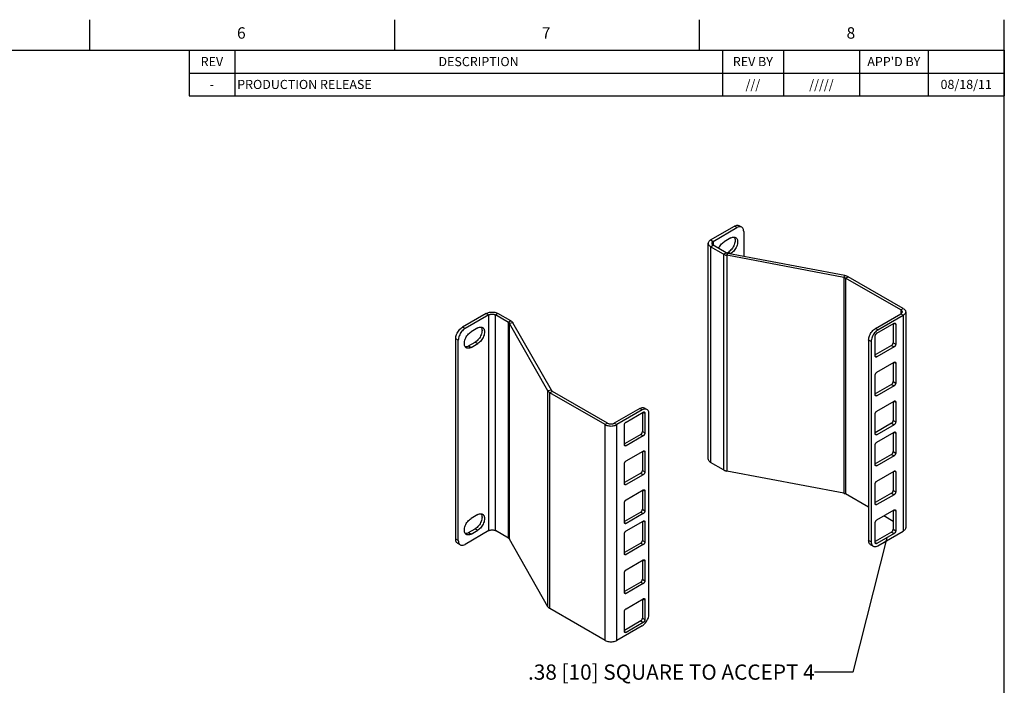
# Model space of a CAD drawing. Units: inches. Extents: x 0.8 to 44.1, y 0.8 to 28.5.
# Drawn here: x 26.8 to 44, y 16.9 to 28.5 of the extents above; entities that cross this region are included whole.
import ezdxf
from ezdxf.enums import TextEntityAlignment as Align

# ---------------------------------------------------------------- set-up
doc = ezdxf.new("R2010")
doc.units = ezdxf.units.IN
doc.header["$LTSCALE"] = 2.493333
doc.header["$MEASUREMENT"] = 0
doc.layers.get('0').update_dxf_attribs({"linetype": 'CONTINUOUS'})
doc.layers.add('03_ALL_AXES', color=7, linetype='CONTINUOUS')
doc.layers.add('09_ALL_DETAIL_ITEMS', color=7, linetype='CONTINUOUS')
doc.styles.get("Standard").update_dxf_attribs({"font": 'trium.ttf'})
doc.dimstyles.get("Standard").update_dxf_attribs({"dimtxt": 0.266667, "dimasz": 0.1, "dimexe": 0.18, "dimexo": 0.0625, "dimgap": 0.09, "dimtad": 0, "dimtih": 1, "dimtoh": 1, "dimdec": 3, "dimzin": 4, "dimdsep": 46, "dimtxsty": 'Standard', "dimblk": '_FILLED', "dimblk1": '_FILLED', "dimblk2": '_FILLED', "dimcen": 0.09, "dimadec": 0, "dimazin": 0, "dimtp": 0.01, "dimtm": 0.01, "dimtfac": 1, "dimtdec": 3, "dimtofl": 0, "dimtmove": 0, "dimatfit": 3, "dimldrblk": '_FILLED', "dimfxl": 0, "dimtolj": 1, "dimtzin": 4, "dimarcsym": 0})

# ---------------------------------------------------------------- blocks, each defined once
blk = doc.blocks.new('_FILLED')
at = {"color": 0, "linetype": 'ByBlock'}
blk.add_solid([(0, 0), (-1, 0.2), (-1, -0.2)], dxfattribs=at)

msp = doc.modelspace()

# ---------------------------------------------------------------- linework, layer by layer
at = {"color": 7, "linetype": 'Continuous'}
for p, q in [((28, 28), (28, 28.5333)), ((33.3333, 28), (33.3333, 28.5333)), ((38.6667, 28), (38.6667, 28.5333)), ((44, 1.3333), (44, 28.5333)), ((0.8, 28), (44, 28)), ((29.7333, 28), (44, 28)), ((29.7333, 28), (29.7333, 27.2)), ((30.5333, 28), (30.5333, 27.2)), ((39.0667, 28), (39.0667, 27.2)), ((40.1333, 28), (40.1333, 27.2)), ((41.4667, 28), (41.4667, 27.2)), ((42.6667, 28), (42.6667, 27.2)), ((44, 28), (44, 27.2)), ((29.7333, 27.6), (44, 27.6)), ((29.7333, 27.2), (44, 27.2)), ((38.8611, 24.6793), (39.2769, 24.9193)), ((38.9054, 24.6537), (39.3212, 24.8937)), ((39.3212, 24.8937), (39.2769, 24.9193)), ((39.4045, 24.902), (39.3602, 24.9276)), ((39.439, 24.8257), (39.439, 24.3918)), ((38.8611, 24.6793), (38.9054, 24.6537)), ((38.9054, 24.6537), (38.9054, 24.5862)), ((38.8185, 20.8433), (38.8185, 24.6199)), ((38.8611, 24.5606), (38.9054, 24.5862)), ((38.8611, 24.5606), (38.8611, 20.784)), ((39.0874, 24.4299), (38.8611, 24.5606)), ((39.1317, 24.4555), (38.9054, 24.5862)), ((39.0874, 24.4299), (39.1317, 24.4555)), ((39.0874, 24.4299), (39.0874, 20.6534)), ((39.1448, 24.4096), (39.1643, 24.4439)), ((39.1448, 24.4096), (39.1448, 20.633)), ((41.1906, 24.0213), (39.1448, 24.4096)), ((41.2102, 24.0557), (39.1643, 24.4439)), ((41.1906, 24.0213), (41.2102, 24.0557)), ((41.1906, 24.0213), (41.1906, 20.2447)), ((41.2233, 24.0097), (41.2676, 24.0353)), ((41.2233, 24.0097), (41.2233, 20.2331)), ((42.188, 23.4527), (41.2233, 24.0097)), ((42.2323, 23.4783), (41.2676, 24.0353)), ((42.188, 23.4527), (42.2323, 23.4783)), ((42.188, 23.4527), (42.188, 23.3853)), ((34.9343, 23.3925), (34.5185, 23.1524)), ((34.9786, 23.3669), (34.5628, 23.1268)), ((34.9343, 23.3925), (34.9786, 23.3669)), ((34.9786, 19.5903), (34.9786, 23.3669)), ((35.1398, 23.3925), (35.0955, 23.3669)), ((35.0955, 19.5903), (35.0955, 23.3669)), ((35.3218, 23.2362), (35.0955, 23.3669)), ((35.3661, 23.2618), (35.1398, 23.3925)), ((35.3661, 23.2618), (35.3218, 23.2362)), ((41.7442, 23.129), (42.188, 23.3853)), ((41.7885, 23.1035), (42.2323, 23.3597)), ((42.188, 23.3853), (42.2323, 23.3597)), ((42.2323, 23.3597), (42.2323, 19.5831)), ((42.2749, 23.419), (42.2749, 19.6424)), ((34.5628, 23.1268), (34.5185, 23.1524)), ((35.3218, 19.4596), (35.3218, 23.2362)), ((35.4014, 23.2287), (35.3419, 23.2174)), ((35.3419, 19.4408), (35.3419, 23.2174)), ((36.0144, 22.0362), (35.3419, 23.2174)), ((36.0739, 22.0475), (35.4014, 23.2287)), ((41.7885, 23.1035), (41.7442, 23.129)), ((41.7697, 23.0447), (42.0713, 23.2189)), ((42.0553, 23.2096), (42.0553, 22.8797)), ((42.0713, 23.2189), (42.0996, 23.2025)), ((42.0996, 23.2025), (42.0996, 22.8541)), ((34.4007, 19.4439), (34.4007, 22.9483)), ((34.445, 22.9227), (34.4007, 22.9483)), ((34.445, 19.4183), (34.445, 22.9227)), ((41.6263, 22.9249), (41.6263, 19.4205)), ((41.6707, 22.8993), (41.6263, 22.9249)), ((41.7414, 22.6473), (41.7414, 22.9957)), ((41.6707, 22.8993), (41.6707, 19.3949)), ((42.027, 22.8307), (41.7414, 22.6658)), ((42.0713, 22.8052), (41.7697, 22.631)), ((42.027, 22.8307), (42.0713, 22.8052)), ((42.0553, 22.8797), (42.0996, 22.8541)), ((41.7414, 22.6473), (41.7697, 22.631)), ((41.7697, 22.3642), (42.0713, 22.5384)), ((42.0553, 22.5292), (42.0553, 22.1993)), ((42.0713, 22.5384), (42.0996, 22.5221)), ((42.0996, 22.5221), (42.0996, 22.1737)), ((41.7414, 21.9669), (41.7414, 22.3153)), ((42.027, 22.1503), (41.7414, 21.9854)), ((42.0713, 22.1247), (41.7697, 21.9506)), ((42.027, 22.1503), (42.0713, 22.1247)), ((42.0553, 22.1993), (42.0996, 22.1737)), ((36.0739, 22.0475), (36.0144, 22.0362)), ((36.0144, 18.2596), (36.0144, 22.0362)), ((36.094, 22.0287), (36.0497, 22.0031)), ((36.0497, 18.2265), (36.0497, 22.0031)), ((37.0144, 21.4461), (36.0497, 22.0031)), ((37.0587, 21.4717), (36.094, 22.0287)), ((41.7414, 21.9669), (41.7697, 21.9506)), ((37.6194, 21.7279), (37.1756, 21.4717)), ((37.6637, 21.7023), (37.6194, 21.7279)), ((37.7471, 21.7106), (37.7028, 21.7362)), ((41.7697, 21.6838), (42.0713, 21.858)), ((42.0553, 21.8488), (42.0553, 21.5189)), ((42.0713, 21.858), (42.0996, 21.8417)), ((42.0996, 21.8417), (42.0996, 21.4933)), ((37.6637, 21.7023), (37.22, 21.4461)), ((37.3809, 21.49), (37.6826, 21.6642)), ((37.6666, 21.655), (37.6666, 21.3251)), ((37.6826, 21.6642), (37.7109, 21.6479)), ((37.7109, 21.6479), (37.7109, 21.2995)), ((37.7816, 18.1299), (37.7816, 21.6343)), ((41.7414, 21.2865), (41.7414, 21.6348)), ((37.0587, 21.4717), (37.0144, 21.4461)), ((37.0144, 17.6695), (37.0144, 21.4461)), ((37.1756, 21.4717), (37.22, 21.4461)), ((37.22, 17.6695), (37.22, 21.4461)), ((37.3526, 21.0927), (37.3526, 21.4411)), ((42.027, 21.4699), (41.7414, 21.305)), ((42.0713, 21.4443), (41.7697, 21.2701)), ((42.027, 21.4699), (42.0713, 21.4443)), ((42.0553, 21.5189), (42.0996, 21.4933)), ((37.6383, 21.2761), (37.3526, 21.1112)), ((37.6826, 21.2505), (37.3809, 21.0764)), ((37.6383, 21.2761), (37.6826, 21.2505)), ((37.6666, 21.3251), (37.7109, 21.2995)), ((41.7414, 21.2865), (41.7697, 21.2701)), ((41.7697, 21.1395), (42.0713, 21.3137)), ((42.0553, 21.3044), (42.0553, 20.9746)), ((42.0713, 21.3137), (42.0996, 21.2973)), ((42.0996, 21.2973), (42.0996, 20.949)), ((37.3526, 21.0927), (37.3809, 21.0764)), ((41.7414, 20.7421), (41.7414, 21.0905)), ((37.3809, 20.8096), (37.6826, 20.9838)), ((37.6666, 20.9746), (37.6666, 20.6447)), ((37.6826, 20.9838), (37.7109, 20.9675)), ((37.7109, 20.9675), (37.7109, 20.6191)), ((42.027, 20.9256), (41.7414, 20.7606)), ((42.0713, 20.9), (41.7697, 20.7258)), ((42.027, 20.9256), (42.0713, 20.9)), ((42.0553, 20.9746), (42.0996, 20.949)), ((37.3526, 20.4123), (37.3526, 20.7606)), ((39.0874, 20.6534), (38.8611, 20.784)), ((41.7414, 20.7421), (41.7697, 20.7258)), ((37.6383, 20.5957), (37.3526, 20.4308)), ((37.6826, 20.5701), (37.3809, 20.3959)), ((37.6383, 20.5957), (37.6826, 20.5701)), ((37.6666, 20.6447), (37.7109, 20.6191)), ((41.1906, 20.2447), (39.1448, 20.633)), ((41.7697, 20.4591), (42.0713, 20.6333)), ((42.0553, 20.624), (42.0553, 20.2941)), ((42.0713, 20.6333), (42.0996, 20.6169)), ((42.0996, 20.6169), (42.0996, 20.2686)), ((37.3526, 20.4123), (37.3809, 20.3959)), ((41.7414, 20.0617), (41.7414, 20.4101)), ((37.3809, 20.1292), (37.6826, 20.3034)), ((37.6666, 20.2941), (37.6666, 19.9643)), ((37.6826, 20.3034), (37.7109, 20.2871)), ((37.7109, 20.2871), (37.7109, 19.9387)), ((41.6263, 20.0004), (41.2233, 20.2331)), ((42.027, 20.2451), (41.7414, 20.0802)), ((42.0713, 20.2196), (41.7697, 20.0454)), ((42.027, 20.2451), (42.0713, 20.2196)), ((42.0553, 20.2941), (42.0996, 20.2686)), ((37.3526, 19.7318), (37.3526, 20.0802)), ((41.7414, 20.0617), (41.7697, 20.0454)), ((37.6383, 19.9153), (37.3526, 19.7504)), ((37.6826, 19.8897), (37.3809, 19.7155)), ((37.6383, 19.9153), (37.6826, 19.8897)), ((37.6666, 19.9643), (37.7109, 19.9387)), ((41.7697, 19.7787), (42.0713, 19.9528)), ((42.0553, 19.7527), (41.89, 19.8482)), ((42.0553, 19.9436), (42.0553, 19.6137)), ((42.0713, 19.9528), (42.0996, 19.9365)), ((42.0996, 19.9365), (42.0996, 19.5881)), ((37.3526, 19.7318), (37.3809, 19.7155)), ((37.3809, 19.5849), (37.6826, 19.7591)), ((37.6666, 19.7498), (37.6666, 19.4199)), ((37.6826, 19.7591), (37.7109, 19.7427)), ((37.7109, 19.7427), (37.7109, 19.3944)), ((41.7414, 19.3813), (41.7414, 19.7297)), ((34.9786, 19.5903), (34.5628, 19.3502)), ((35.3218, 19.4596), (35.0955, 19.5903)), ((37.3526, 19.1875), (37.3526, 19.5359)), ((42.027, 19.5647), (41.7414, 19.3998)), ((42.0713, 19.5391), (41.7697, 19.365)), ((41.7885, 19.3269), (42.2323, 19.5831)), ((42.027, 19.5647), (42.0713, 19.5391)), ((42.0553, 19.6137), (42.0996, 19.5881)), ((34.445, 19.4183), (34.4007, 19.4439)), ((34.4795, 19.342), (34.4352, 19.3676)), ((36.0144, 18.2596), (35.3419, 19.4408)), ((37.6383, 19.3709), (37.3526, 19.206)), ((37.6826, 19.3454), (37.3809, 19.1712)), ((37.6383, 19.3709), (37.6826, 19.3454)), ((37.6666, 19.4199), (37.7109, 19.3944)), ((41.6707, 19.3949), (41.6263, 19.4205)), ((41.7052, 19.3186), (41.6609, 19.3442)), ((41.7414, 19.3813), (41.7697, 19.365)), ((37.3526, 19.1875), (37.3809, 19.1712)), ((37.3809, 18.9045), (37.6826, 19.0786)), ((37.6666, 19.0694), (37.6666, 18.7395)), ((37.6826, 19.0786), (37.7109, 19.0623)), ((37.7109, 19.0623), (37.7109, 18.7139)), ((37.3526, 18.5071), (37.3526, 18.8555)), ((37.6383, 18.6905), (37.3526, 18.5256)), ((37.6826, 18.6649), (37.3809, 18.4908)), ((37.6383, 18.6905), (37.6826, 18.6649)), ((37.6666, 18.7395), (37.7109, 18.7139)), ((37.3526, 18.5071), (37.3809, 18.4908)), ((37.3809, 18.224), (37.6826, 18.3982)), ((37.6666, 18.389), (37.6666, 18.0591)), ((37.6826, 18.3982), (37.7109, 18.3819)), ((37.7109, 18.3819), (37.7109, 18.0335)), ((37.0144, 17.6695), (36.0497, 18.2265)), ((37.3526, 17.8267), (37.3526, 18.175)), ((37.6637, 17.9257), (37.22, 17.6695)), ((37.6383, 18.0101), (37.3526, 17.8452)), ((37.6826, 17.9845), (37.3809, 17.8103)), ((37.6383, 18.0101), (37.6826, 17.9845)), ((37.6666, 18.0591), (37.7109, 18.0335)), ((37.3526, 17.8267), (37.3809, 17.8103))]:
    msp.add_line(p, q, dxfattribs=at)
for points, start_tangent, end_tangent in [([(39.2769, 24.9193), (39.3074, 24.9323), (39.3358, 24.9351), (39.3602, 24.9276)], (0.8660267, 0.4999978), (0.866031, -0.4999904)), ([(39.4045, 24.902), (39.3801, 24.9095), (39.3517, 24.9067), (39.3212, 24.8937)], (-0.866031, 0.4999904), (-0.8660267, -0.4999978)), ([(39.439, 24.8257), (39.435, 24.8586), (39.4232, 24.8846), (39.4045, 24.902)], (0, 1), (-0.866031, 0.4999904)), ([(38.8611, 24.6793), (38.8408, 24.6646), (38.8267, 24.6476), (38.8194, 24.6293), (38.8185, 24.6199)], (-0.8660267, -0.4999978), (0.0000002, -1)), ([(38.9054, 24.6537), (38.8938, 24.6453), (38.8858, 24.6357), (38.8817, 24.6253), (38.8812, 24.6199)], (-0.8660267, -0.4999978), (0.0000002, -1)), ([(38.8185, 24.6199), (38.8194, 24.6105), (38.8267, 24.5922), (38.8408, 24.5753), (38.8611, 24.5606)], (0.0000002, -1), (0.8660303, -0.4999915)), ([(38.8812, 24.6199), (38.8817, 24.6146), (38.8858, 24.6042), (38.8938, 24.5945), (38.9054, 24.5862)], (0.0000002, -1), (0.8660303, -0.4999915)), ([(39.0874, 24.4299), (39.1046, 24.4215), (39.1239, 24.4146), (39.1448, 24.4096)], (0.8660303, -0.4999915), (0.982464, -0.1864523)), ([(39.1317, 24.4555), (39.1415, 24.4507), (39.1524, 24.4468), (39.1643, 24.4439)], (0.8660303, -0.4999915), (0.982464, -0.1864523)), ([(41.1906, 24.0213), (41.2025, 24.0184), (41.2135, 24.0145), (41.2233, 24.0097)], (0.982464, -0.1864523), (0.8660303, -0.4999915)), ([(41.2102, 24.0557), (41.2311, 24.0506), (41.2504, 24.0438), (41.2676, 24.0353)], (0.982464, -0.1864523), (0.8660303, -0.4999915)), ([(42.188, 23.4527), (42.2011, 23.4429), (42.2094, 23.4314), (42.2122, 23.419)], (0.8660303, -0.4999915), (-0.0000004, -1)), ([(42.2323, 23.4783), (42.2554, 23.461), (42.2699, 23.4407), (42.2749, 23.419)], (0.8660303, -0.4999915), (-0.0000004, -1)), ([(34.9343, 23.3925), (34.9597, 23.4042), (34.9891, 23.4123), (35.0208, 23.4165), (35.0533, 23.4165), (35.0851, 23.4123), (35.1144, 23.4042), (35.1398, 23.3925)], (0.8660267, 0.4999978), (0.8660303, -0.4999915)), ([(34.9786, 23.3669), (34.9931, 23.3735), (35.0098, 23.3782), (35.0278, 23.3805), (35.0463, 23.3805), (35.0644, 23.3782), (35.081, 23.3735), (35.0955, 23.3669)], (0.8660267, 0.4999978), (0.8660303, -0.4999915)), ([(35.3661, 23.2618), (35.3808, 23.2519), (35.3927, 23.2407), (35.4014, 23.2287)], (0.8660303, -0.4999915), (0.4947919, -0.8690115)), ([(42.2122, 23.419), (42.2094, 23.4066), (42.2011, 23.3951), (42.188, 23.3853)], (-0.0000004, -1), (-0.8660267, -0.4999978)), ([(42.2749, 23.419), (42.2699, 23.3973), (42.2554, 23.377), (42.2323, 23.3597)], (-0.0000004, -1), (-0.8660267, -0.4999978)), ([(34.4007, 22.9483), (34.4047, 22.9858), (34.4164, 23.0254), (34.4352, 23.0644), (34.4596, 23.1002), (34.488, 23.1302), (34.5185, 23.1524)], (0, 1), (0.8660267, 0.4999978)), ([(34.5628, 23.1268), (34.5323, 23.1046), (34.5039, 23.0746), (34.4795, 23.0389), (34.4608, 22.9999), (34.449, 22.9602), (34.445, 22.9227)], (-0.8660267, -0.4999978), (0, -1)), ([(35.3218, 23.2362), (35.3302, 23.2306), (35.3369, 23.2242), (35.3419, 23.2174)], (0.8660303, -0.4999915), (0.4947919, -0.8690115)), ([(41.6263, 22.9249), (41.6304, 22.9625), (41.6421, 23.0021), (41.6609, 23.0411), (41.6853, 23.0768), (41.7137, 23.1068), (41.7442, 23.129)], (0, 1), (0.8660267, 0.4999978)), ([(41.7885, 23.1035), (41.758, 23.0812), (41.7296, 23.0512), (41.7052, 23.0155), (41.6864, 22.9765), (41.6747, 22.9369), (41.6707, 22.8993)], (-0.8660267, -0.4999978), (0, -1)), ([(42.0713, 23.2189), (42.0801, 23.2223), (42.088, 23.2222), (42.0913, 23.2208)], (0.8660267, 0.4999978), (0.8660296, -0.4999928)), ([(42.0913, 23.2208), (42.0942, 23.2186), (42.0982, 23.2118), (42.0996, 23.2025)], (0.8660296, -0.4999928), (0, -1)), ([(41.7414, 22.9957), (41.7428, 23.0066), (41.7468, 23.018), (41.753, 23.0288), (41.7609, 23.038), (41.7697, 23.0447)], (0, 1), (0.8660267, 0.4999978)), ([(42.027, 22.8307), (42.0358, 22.8374), (42.0437, 22.8466), (42.0499, 22.8574), (42.0539, 22.8688), (42.0553, 22.8797)], (0.8660267, 0.4999978), (0, 1)), ([(42.0996, 22.8541), (42.0982, 22.8433), (42.0942, 22.8318), (42.088, 22.821), (42.0801, 22.8118), (42.0713, 22.8052)], (0, -1), (-0.8660267, -0.4999978)), ([(41.7497, 22.629), (41.7468, 22.6312), (41.7428, 22.638), (41.7414, 22.6473)], (-0.8660296, 0.4999928), (0, 1)), ([(41.7697, 22.631), (41.7609, 22.6275), (41.753, 22.6276), (41.7497, 22.629)], (-0.8660267, -0.4999978), (-0.8660296, 0.4999928)), ([(42.0713, 22.5384), (42.0801, 22.5419), (42.088, 22.5418), (42.0913, 22.5404)], (0.8660267, 0.4999978), (0.8660296, -0.4999928)), ([(42.0913, 22.5404), (42.0942, 22.5382), (42.0982, 22.5314), (42.0996, 22.5221)], (0.8660296, -0.4999928), (0, -1)), ([(41.7414, 22.3153), (41.7428, 22.3261), (41.7468, 22.3376), (41.753, 22.3484), (41.7609, 22.3576), (41.7697, 22.3642)], (0, 1), (0.8660267, 0.4999978)), ([(42.027, 22.1503), (42.0358, 22.157), (42.0437, 22.1662), (42.0499, 22.177), (42.0539, 22.1884), (42.0553, 22.1993)], (0.8660267, 0.4999978), (0, 1)), ([(42.0996, 22.1737), (42.0982, 22.1628), (42.0942, 22.1514), (42.088, 22.1406), (42.0801, 22.1314), (42.0713, 22.1247)], (0, -1), (-0.8660267, -0.4999978)), ([(36.0144, 22.0362), (36.0231, 22.0242), (36.035, 22.013), (36.0497, 22.0031)], (0.4947919, -0.8690115), (0.8660303, -0.4999915)), ([(36.0739, 22.0475), (36.0789, 22.0407), (36.0857, 22.0343), (36.094, 22.0287)], (0.4947919, -0.8690115), (0.8660303, -0.4999915)), ([(41.7497, 21.9486), (41.7468, 21.9508), (41.7428, 21.9576), (41.7414, 21.9669)], (-0.8660296, 0.4999928), (0, 1)), ([(41.7697, 21.9506), (41.7609, 21.9471), (41.753, 21.9472), (41.7497, 21.9486)], (-0.8660267, -0.4999978), (-0.8660296, 0.4999928)), ([(37.6194, 21.7279), (37.6499, 21.7409), (37.6783, 21.7437), (37.7028, 21.7362)], (0.8660267, 0.4999978), (0.866031, -0.4999904)), ([(37.7471, 21.7106), (37.7227, 21.7181), (37.6942, 21.7153), (37.6637, 21.7023)], (-0.866031, 0.4999904), (-0.8660267, -0.4999978)), ([(37.7816, 21.6343), (37.7776, 21.6672), (37.7658, 21.6932), (37.7471, 21.7106)], (0, 1), (-0.866031, 0.4999904)), ([(42.0713, 21.858), (42.0801, 21.8615), (42.088, 21.8614), (42.0913, 21.86)], (0.8660267, 0.4999978), (0.8660296, -0.4999928)), ([(42.0913, 21.86), (42.0942, 21.8578), (42.0982, 21.851), (42.0996, 21.8417)], (0.8660296, -0.4999928), (0, -1)), ([(37.6826, 21.6642), (37.6913, 21.6677), (37.6992, 21.6676), (37.7026, 21.6662)], (0.8660267, 0.4999978), (0.8660296, -0.4999928)), ([(37.7026, 21.6662), (37.7055, 21.664), (37.7095, 21.6572), (37.7109, 21.6479)], (0.8660296, -0.4999928), (0, -1)), ([(41.7414, 21.6348), (41.7428, 21.6457), (41.7468, 21.6572), (41.753, 21.668), (41.7609, 21.6772), (41.7697, 21.6838)], (0, 1), (0.8660267, 0.4999978)), ([(37.0144, 21.4461), (37.0445, 21.4328), (37.0796, 21.4244), (37.1172, 21.4215), (37.1548, 21.4244), (37.1899, 21.4328), (37.22, 21.4461)], (0.8660303, -0.4999915), (0.8660267, 0.4999978)), ([(37.0587, 21.4717), (37.0759, 21.4641), (37.0958, 21.4594), (37.1172, 21.4577), (37.1386, 21.4594), (37.1585, 21.4641), (37.1756, 21.4717)], (0.8660303, -0.4999915), (0.8660267, 0.4999978)), ([(37.3526, 21.4411), (37.354, 21.4519), (37.358, 21.4634), (37.3643, 21.4742), (37.3721, 21.4834), (37.3809, 21.49)], (0, 1), (0.8660267, 0.4999978)), ([(42.027, 21.4699), (42.0358, 21.4765), (42.0437, 21.4857), (42.0499, 21.4966), (42.0539, 21.508), (42.0553, 21.5189)], (0.8660267, 0.4999978), (0, 1)), ([(42.0996, 21.4933), (42.0982, 21.4824), (42.0942, 21.471), (42.088, 21.4602), (42.0801, 21.451), (42.0713, 21.4443)], (0, -1), (-0.8660267, -0.4999978)), ([(37.6383, 21.2761), (37.647, 21.2828), (37.6549, 21.292), (37.6612, 21.3028), (37.6652, 21.3142), (37.6666, 21.3251)], (0.8660267, 0.4999978), (0, 1)), ([(37.7109, 21.2995), (37.7095, 21.2886), (37.7055, 21.2772), (37.6992, 21.2664), (37.6913, 21.2572), (37.6826, 21.2505)], (0, -1), (-0.8660267, -0.4999978)), ([(41.7497, 21.2682), (41.7468, 21.2704), (41.7428, 21.2772), (41.7414, 21.2865)], (-0.8660296, 0.4999928), (0, 1)), ([(41.7697, 21.2701), (41.7609, 21.2667), (41.753, 21.2668), (41.7497, 21.2682)], (-0.8660267, -0.4999978), (-0.8660296, 0.4999928)), ([(42.0713, 21.3137), (42.0801, 21.3171), (42.088, 21.317), (42.0913, 21.3156)], (0.8660267, 0.4999978), (0.8660296, -0.4999928)), ([(42.0913, 21.3156), (42.0942, 21.3134), (42.0982, 21.3066), (42.0996, 21.2973)], (0.8660296, -0.4999928), (0, -1)), ([(37.3609, 21.0744), (37.358, 21.0766), (37.354, 21.0834), (37.3526, 21.0927)], (-0.8660296, 0.4999928), (0, 1)), ([(37.3809, 21.0764), (37.3721, 21.0729), (37.3643, 21.073), (37.3609, 21.0744)], (-0.8660267, -0.4999978), (-0.8660296, 0.4999928)), ([(41.7414, 21.0905), (41.7428, 21.1014), (41.7468, 21.1128), (41.753, 21.1237), (41.7609, 21.1328), (41.7697, 21.1395)], (0, 1), (0.8660267, 0.4999978)), ([(37.6826, 20.9838), (37.6913, 20.9873), (37.6992, 20.9872), (37.7026, 20.9858)], (0.8660267, 0.4999978), (0.8660296, -0.4999928)), ([(37.7026, 20.9858), (37.7055, 20.9836), (37.7095, 20.9768), (37.7109, 20.9675)], (0.8660296, -0.4999928), (0, -1)), ([(42.027, 20.9256), (42.0358, 20.9322), (42.0437, 20.9414), (42.0499, 20.9522), (42.0539, 20.9637), (42.0553, 20.9746)], (0.8660267, 0.4999978), (0, 1)), ([(42.0996, 20.949), (42.0982, 20.9381), (42.0942, 20.9267), (42.088, 20.9158), (42.0801, 20.9066), (42.0713, 20.9)], (0, -1), (-0.8660267, -0.4999978)), ([(37.3526, 20.7606), (37.354, 20.7715), (37.358, 20.783), (37.3643, 20.7938), (37.3721, 20.803), (37.3809, 20.8096)], (0, 1), (0.8660267, 0.4999978)), ([(38.8185, 20.8433), (38.8194, 20.8339), (38.8267, 20.8156), (38.8408, 20.7987), (38.8611, 20.784)], (0.0000002, -1), (0.8660303, -0.4999915)), ([(41.7497, 20.7238), (41.7468, 20.7261), (41.7428, 20.7328), (41.7414, 20.7421)], (-0.8660296, 0.4999928), (0, 1)), ([(41.7697, 20.7258), (41.7609, 20.7224), (41.753, 20.7224), (41.7497, 20.7238)], (-0.8660267, -0.4999978), (-0.8660296, 0.4999928)), ([(37.6383, 20.5957), (37.647, 20.6023), (37.6549, 20.6115), (37.6612, 20.6224), (37.6652, 20.6338), (37.6666, 20.6447)], (0.8660267, 0.4999978), (0, 1)), ([(37.7109, 20.6191), (37.7095, 20.6082), (37.7055, 20.5968), (37.6992, 20.586), (37.6913, 20.5768), (37.6826, 20.5701)], (0, -1), (-0.8660267, -0.4999978)), ([(39.0874, 20.6534), (39.1046, 20.6449), (39.1239, 20.638), (39.1448, 20.633)], (0.8660303, -0.4999915), (0.982464, -0.1864523)), ([(42.0713, 20.6333), (42.0801, 20.6367), (42.088, 20.6366), (42.0913, 20.6352)], (0.8660267, 0.4999978), (0.8660296, -0.4999928)), ([(42.0913, 20.6352), (42.0942, 20.633), (42.0982, 20.6262), (42.0996, 20.6169)], (0.8660296, -0.4999928), (0, -1)), ([(37.3609, 20.394), (37.358, 20.3962), (37.354, 20.403), (37.3526, 20.4123)], (-0.8660296, 0.4999928), (0, 1)), ([(37.3809, 20.3959), (37.3721, 20.3925), (37.3643, 20.3926), (37.3609, 20.394)], (-0.8660267, -0.4999978), (-0.8660296, 0.4999928)), ([(41.7414, 20.4101), (41.7428, 20.421), (41.7468, 20.4324), (41.753, 20.4432), (41.7609, 20.4524), (41.7697, 20.4591)], (0, 1), (0.8660267, 0.4999978)), ([(37.6826, 20.3034), (37.6913, 20.3068), (37.6992, 20.3068), (37.7026, 20.3054)], (0.8660267, 0.4999978), (0.8660296, -0.4999928)), ([(37.7026, 20.3054), (37.7055, 20.3031), (37.7095, 20.2964), (37.7109, 20.2871)], (0.8660296, -0.4999928), (0, -1)), ([(41.1906, 20.2447), (41.2025, 20.2418), (41.2135, 20.2379), (41.2233, 20.2331)], (0.982464, -0.1864523), (0.8660303, -0.4999915)), ([(42.027, 20.2451), (42.0358, 20.2518), (42.0437, 20.261), (42.0499, 20.2718), (42.0539, 20.2832), (42.0553, 20.2941)], (0.8660267, 0.4999978), (0, 1)), ([(42.0996, 20.2686), (42.0982, 20.2577), (42.0942, 20.2462), (42.088, 20.2354), (42.0801, 20.2262), (42.0713, 20.2196)], (0, -1), (-0.8660267, -0.4999978)), ([(37.3526, 20.0802), (37.354, 20.0911), (37.358, 20.1025), (37.3643, 20.1134), (37.3721, 20.1226), (37.3809, 20.1292)], (0, 1), (0.8660267, 0.4999978)), ([(41.7497, 20.0434), (41.7468, 20.0456), (41.7428, 20.0524), (41.7414, 20.0617)], (-0.8660296, 0.4999928), (0, 1)), ([(41.7697, 20.0454), (41.7609, 20.0419), (41.753, 20.042), (41.7497, 20.0434)], (-0.8660267, -0.4999978), (-0.8660296, 0.4999928)), ([(37.6383, 19.9153), (37.647, 19.9219), (37.6549, 19.9311), (37.6612, 19.942), (37.6652, 19.9534), (37.6666, 19.9643)], (0.8660267, 0.4999978), (0, 1)), ([(37.7109, 19.9387), (37.7095, 19.9278), (37.7055, 19.9164), (37.6992, 19.9055), (37.6913, 19.8963), (37.6826, 19.8897)], (0, -1), (-0.8660267, -0.4999978)), ([(42.0713, 19.9528), (42.0801, 19.9563), (42.088, 19.9562), (42.0913, 19.9548)], (0.8660267, 0.4999978), (0.8660296, -0.4999928)), ([(42.0913, 19.9548), (42.0942, 19.9526), (42.0982, 19.9458), (42.0996, 19.9365)], (0.8660296, -0.4999928), (0, -1)), ([(37.3609, 19.7136), (37.358, 19.7158), (37.354, 19.7226), (37.3526, 19.7318)], (-0.8660296, 0.4999928), (0, 1)), ([(37.3809, 19.7155), (37.3721, 19.7121), (37.3643, 19.7122), (37.3609, 19.7136)], (-0.8660267, -0.4999978), (-0.8660296, 0.4999928)), ([(37.6826, 19.7591), (37.6913, 19.7625), (37.6992, 19.7624), (37.7026, 19.761)], (0.8660267, 0.4999978), (0.8660296, -0.4999928)), ([(37.7026, 19.761), (37.7055, 19.7588), (37.7095, 19.752), (37.7109, 19.7427)], (0.8660296, -0.4999928), (0, -1)), ([(41.7414, 19.7297), (41.7428, 19.7406), (41.7468, 19.752), (41.753, 19.7628), (41.7609, 19.772), (41.7697, 19.7787)], (0, 1), (0.8660267, 0.4999978)), ([(42.2749, 19.6424), (42.2699, 19.6207), (42.2554, 19.6005), (42.2323, 19.5831)], (-0.0000004, -1), (-0.8660267, -0.4999978)), ([(34.9786, 19.5903), (34.9931, 19.5969), (35.0098, 19.6016), (35.0278, 19.604), (35.0463, 19.604), (35.0644, 19.6016), (35.081, 19.5969), (35.0955, 19.5903)], (0.8660267, 0.4999978), (0.8660303, -0.4999915)), ([(37.3526, 19.5359), (37.354, 19.5468), (37.358, 19.5582), (37.3643, 19.569), (37.3721, 19.5782), (37.3809, 19.5849)], (0, 1), (0.8660267, 0.4999978)), ([(42.027, 19.5647), (42.0358, 19.5714), (42.0437, 19.5806), (42.0499, 19.5914), (42.0539, 19.6028), (42.0553, 19.6137)], (0.8660267, 0.4999978), (0, 1)), ([(42.0996, 19.5881), (42.0982, 19.5772), (42.0942, 19.5658), (42.088, 19.555), (42.0801, 19.5458), (42.0713, 19.5391)], (0, -1), (-0.8660267, -0.4999978)), ([(34.4352, 19.3676), (34.4164, 19.3849), (34.4047, 19.4109), (34.4007, 19.4439)], (-0.866031, 0.4999904), (0, 1)), ([(34.445, 19.4183), (34.449, 19.3854), (34.4608, 19.3593), (34.4795, 19.342)], (0, -1), (0.866031, -0.4999904)), ([(34.4795, 19.342), (34.5039, 19.3344), (34.5323, 19.3373), (34.5628, 19.3502)], (0.866031, -0.4999904), (0.8660267, 0.4999978)), ([(35.3218, 19.4596), (35.3302, 19.454), (35.3369, 19.4476), (35.3419, 19.4408)], (0.8660303, -0.4999915), (0.4947919, -0.8690115)), ([(37.6383, 19.3709), (37.647, 19.3776), (37.6549, 19.3868), (37.6612, 19.3976), (37.6652, 19.409), (37.6666, 19.4199)], (0.8660267, 0.4999978), (0, 1)), ([(37.7109, 19.3944), (37.7095, 19.3835), (37.7055, 19.372), (37.6992, 19.3612), (37.6913, 19.352), (37.6826, 19.3454)], (0, -1), (-0.8660267, -0.4999978)), ([(41.6609, 19.3442), (41.6421, 19.3616), (41.6304, 19.3876), (41.6263, 19.4205)], (-0.866031, 0.4999904), (0, 1)), ([(41.6707, 19.3949), (41.6747, 19.362), (41.6864, 19.336), (41.7052, 19.3186)], (0, -1), (0.866031, -0.4999904)), ([(41.7052, 19.3186), (41.7296, 19.3111), (41.758, 19.3139), (41.7885, 19.3269)], (0.866031, -0.4999904), (0.8660267, 0.4999978)), ([(41.7497, 19.363), (41.7468, 19.3652), (41.7428, 19.372), (41.7414, 19.3813)], (-0.8660296, 0.4999928), (0, 1)), ([(41.7697, 19.365), (41.7609, 19.3615), (41.753, 19.3616), (41.7497, 19.363)], (-0.8660267, -0.4999978), (-0.8660296, 0.4999928)), ([(37.3609, 19.1692), (37.358, 19.1714), (37.354, 19.1782), (37.3526, 19.1875)], (-0.8660296, 0.4999928), (0, 1)), ([(37.3809, 19.1712), (37.3721, 19.1677), (37.3643, 19.1678), (37.3609, 19.1692)], (-0.8660267, -0.4999978), (-0.8660296, 0.4999928)), ([(37.6826, 19.0786), (37.6913, 19.0821), (37.6992, 19.082), (37.7026, 19.0806)], (0.8660267, 0.4999978), (0.8660296, -0.4999928)), ([(37.7026, 19.0806), (37.7055, 19.0784), (37.7095, 19.0716), (37.7109, 19.0623)], (0.8660296, -0.4999928), (0, -1)), ([(37.3526, 18.8555), (37.354, 18.8664), (37.358, 18.8778), (37.3643, 18.8886), (37.3721, 18.8978), (37.3809, 18.9045)], (0, 1), (0.8660267, 0.4999978)), ([(37.6383, 18.6905), (37.647, 18.6972), (37.6549, 18.7064), (37.6612, 18.7172), (37.6652, 18.7286), (37.6666, 18.7395)], (0.8660267, 0.4999978), (0, 1)), ([(37.7109, 18.7139), (37.7095, 18.703), (37.7055, 18.6916), (37.6992, 18.6808), (37.6913, 18.6716), (37.6826, 18.6649)], (0, -1), (-0.8660267, -0.4999978)), ([(37.3609, 18.4888), (37.358, 18.491), (37.354, 18.4978), (37.3526, 18.5071)], (-0.8660296, 0.4999928), (0, 1)), ([(37.3809, 18.4908), (37.3721, 18.4873), (37.3643, 18.4874), (37.3609, 18.4888)], (-0.8660267, -0.4999978), (-0.8660296, 0.4999928)), ([(37.6826, 18.3982), (37.6913, 18.4017), (37.6992, 18.4016), (37.7026, 18.4002)], (0.8660267, 0.4999978), (0.8660296, -0.4999928)), ([(37.7026, 18.4002), (37.7055, 18.398), (37.7095, 18.3912), (37.7109, 18.3819)], (0.8660296, -0.4999928), (0, -1)), ([(36.0144, 18.2596), (36.0231, 18.2476), (36.035, 18.2364), (36.0497, 18.2265)], (0.4947919, -0.8690115), (0.8660303, -0.4999915)), ([(37.3526, 18.175), (37.354, 18.1859), (37.358, 18.1974), (37.3643, 18.2082), (37.3721, 18.2174), (37.3809, 18.224)], (0, 1), (0.8660267, 0.4999978)), ([(37.6637, 17.9257), (37.6942, 17.948), (37.7227, 17.978), (37.7471, 18.0137), (37.7658, 18.0527), (37.7776, 18.0923), (37.7816, 18.1299)], (0.8660267, 0.4999978), (0, 1)), ([(37.6383, 18.0101), (37.647, 18.0168), (37.6549, 18.0259), (37.6612, 18.0368), (37.6652, 18.0482), (37.6666, 18.0591)], (0.8660267, 0.4999978), (0, 1)), ([(37.7109, 18.0335), (37.7095, 18.0226), (37.7055, 18.0112), (37.6992, 18.0004), (37.6913, 17.9912), (37.6826, 17.9845)], (0, -1), (-0.8660267, -0.4999978)), ([(37.3609, 17.8084), (37.358, 17.8106), (37.354, 17.8174), (37.3526, 17.8267)], (-0.8660296, 0.4999928), (0, 1)), ([(37.3809, 17.8103), (37.3721, 17.8069), (37.3643, 17.807), (37.3609, 17.8084)], (-0.8660267, -0.4999978), (-0.8660296, 0.4999928)), ([(37.0144, 17.6695), (37.0445, 17.6562), (37.0796, 17.6478), (37.1172, 17.6449), (37.1548, 17.6478), (37.1899, 17.6562), (37.22, 17.6695)], (0.8660303, -0.4999915), (0.8660267, 0.4999978))]:
    msp.add_spline(points, degree=3, dxfattribs=dict(at, start_tangent=start_tangent, end_tangent=end_tangent))
at = {"layer": '03_ALL_AXES', "color": 7, "linetype": 'Continuous'}
for p, q in [((39.2151, 24.7138), (39.0972, 24.6458)), ((39.1419, 24.4506), (39.1708, 24.4672)), ((39.1708, 24.4672), (39.2151, 24.4417)), ((39.2055, 24.4361), (39.2151, 24.4417)), ((34.7867, 23.1374), (34.6689, 23.0694)), ((34.6246, 22.8228), (34.7424, 22.8908)), ((34.6246, 22.8228), (34.6689, 22.7972)), ((34.6689, 22.7972), (34.7867, 22.8653)), ((34.7424, 22.8908), (34.7867, 22.8653)), ((34.7867, 19.8703), (34.6689, 19.8023)), ((34.6246, 19.5557), (34.7424, 19.6238)), ((34.6246, 19.5557), (34.6689, 19.5301)), ((34.6689, 19.5301), (34.7867, 19.5982)), ((34.7424, 19.6238), (34.7867, 19.5982))]:
    msp.add_line(p, q, dxfattribs=at)
for points, start_tangent, end_tangent in [([(39.0004, 24.5313), (39.0139, 24.5578), (39.0383, 24.5935), (39.0667, 24.6235), (39.0972, 24.6458)], (0.4068802, 0.9134815), (0.8660267, 0.4999978)), ([(39.2733, 24.7296), (39.2846, 24.7043), (39.2886, 24.6714), (39.2846, 24.6338), (39.2728, 24.5942), (39.2541, 24.5552), (39.2297, 24.5195), (39.2013, 24.4895), (39.1708, 24.4672)], (0.5671904, -0.8235867), (-0.8660267, -0.4999978)), ([(39.2151, 24.7138), (39.2456, 24.7268), (39.274, 24.7296), (39.2984, 24.7221)], (0.8660267, 0.4999978), (0.8660489, -0.4999593)), ([(39.2984, 24.7221), (39.3172, 24.7047), (39.3289, 24.6787), (39.3329, 24.6458), (39.3289, 24.6082), (39.3172, 24.5686), (39.2984, 24.5296), (39.274, 24.4939), (39.2456, 24.4639), (39.2151, 24.4417)], (0.8660489, -0.4999593), (-0.8660267, -0.4999978)), ([(34.845, 23.1532), (34.8563, 23.1279), (34.8603, 23.095), (34.8563, 23.0574), (34.8445, 23.0178), (34.8258, 22.9788), (34.8014, 22.9431), (34.7729, 22.9131), (34.7424, 22.8908)], (0.5671904, -0.8235867), (-0.8660267, -0.4999978)), ([(34.7867, 23.1374), (34.8172, 23.1504), (34.8457, 23.1532), (34.8701, 23.1457)], (0.8660267, 0.4999978), (0.8660489, -0.4999593)), ([(34.8701, 23.1457), (34.8888, 23.1283), (34.9006, 23.1023), (34.9046, 23.0694), (34.9006, 23.0319), (34.8888, 22.9922), (34.8701, 22.9532), (34.8457, 22.9175), (34.8172, 22.8875), (34.7867, 22.8653)], (0.8660489, -0.4999593), (-0.8660267, -0.4999978)), ([(34.5856, 22.789), (34.5668, 22.8063), (34.5551, 22.8324), (34.551, 22.8653), (34.5551, 22.9028), (34.5668, 22.9424), (34.5856, 22.9814), (34.61, 23.0171), (34.6384, 23.0471), (34.6689, 23.0694)], (-0.8660489, 0.4999593), (0.8660267, 0.4999978)), ([(34.6246, 22.8228), (34.5941, 22.8098), (34.5665, 22.8069)], (-0.8660267, -0.4999978), (-0.9968342, 0.0795079)), ([(34.6689, 22.7972), (34.6384, 22.7843), (34.61, 22.7814), (34.5856, 22.789)], (-0.8660267, -0.4999978), (-0.8660489, 0.4999593)), ([(34.845, 19.8861), (34.8563, 19.8608), (34.8603, 19.8279), (34.8563, 19.7903), (34.8445, 19.7507), (34.8258, 19.7117), (34.8014, 19.676), (34.7729, 19.646), (34.7424, 19.6238)], (0.5671904, -0.8235867), (-0.8660267, -0.4999978)), ([(34.7867, 19.8703), (34.8172, 19.8833), (34.8457, 19.8861), (34.8701, 19.8786)], (0.8660267, 0.4999978), (0.8660489, -0.4999593)), ([(34.8701, 19.8786), (34.8888, 19.8612), (34.9006, 19.8352), (34.9046, 19.8023), (34.9006, 19.7648), (34.8888, 19.7251), (34.8701, 19.6861), (34.8457, 19.6504), (34.8172, 19.6204), (34.7867, 19.5982)], (0.8660489, -0.4999593), (-0.8660267, -0.4999978)), ([(34.5856, 19.5219), (34.5668, 19.5392), (34.5551, 19.5653), (34.551, 19.5982), (34.5551, 19.6357), (34.5668, 19.6753), (34.5856, 19.7143), (34.61, 19.75), (34.6384, 19.78), (34.6689, 19.8023)], (-0.8660489, 0.4999593), (0.8660267, 0.4999978)), ([(34.6246, 19.5557), (34.5941, 19.5427), (34.5665, 19.5399)], (-0.8660267, -0.4999978), (-0.9968342, 0.0795079)), ([(34.6689, 19.5301), (34.6384, 19.5172), (34.61, 19.5143), (34.5856, 19.5219)], (-0.8660267, -0.4999978), (-0.8660489, 0.4999593))]:
    msp.add_spline(points, degree=3, dxfattribs=dict(at, start_tangent=start_tangent, end_tangent=end_tangent))

# ---------------------------------------------------------------- texts
at = {"color": 7, "linetype": 'Continuous'}
for s, p in [('6', (30.6487, 28.2011)), ('7', (35.982, 28.2011)), ('8', (41.3154, 28.2011))]:
    msp.add_text(s, height=0.2, dxfattribs=at).set_placement(p, align=Align.CENTER)
at = {"layer": '09_ALL_DETAIL_ITEMS', "color": 7, "linetype": 'Continuous'}
for s, p in [('REV', (30.1333, 27.72)), ('DESCRIPTION', (34.8, 27.72)), ('REV BY', (39.6, 27.72)), ("APP'D BY", (42.0667, 27.72)), ('///', (39.6, 27.32)), ('/////', (40.8, 27.32)), ('08/18/11', (43.3333, 27.32)), ('-', (30.1333, 27.32))]:
    msp.add_text(s, height=0.16, dxfattribs=at).set_placement(p, align=Align.CENTER)
msp.add_text('PRODUCTION RELEASE', height=0.16, dxfattribs=at).set_placement((30.576, 27.32))
msp.add_text('.38 [10] SQUARE TO ACCEPT 4', height=0.266667, dxfattribs=at).set_placement((40.6807, 16.9812), align=Align.RIGHT)

# ---------------------------------------------------------------- leaders
msp.add_leader([(41.9425, 19.4648), (41.3474, 17.1146), (40.6807, 17.1146)], dimstyle='Standard', override={"dimtad": 0}, dxfattribs=at)

doc.saveas('drawing.dxf')
